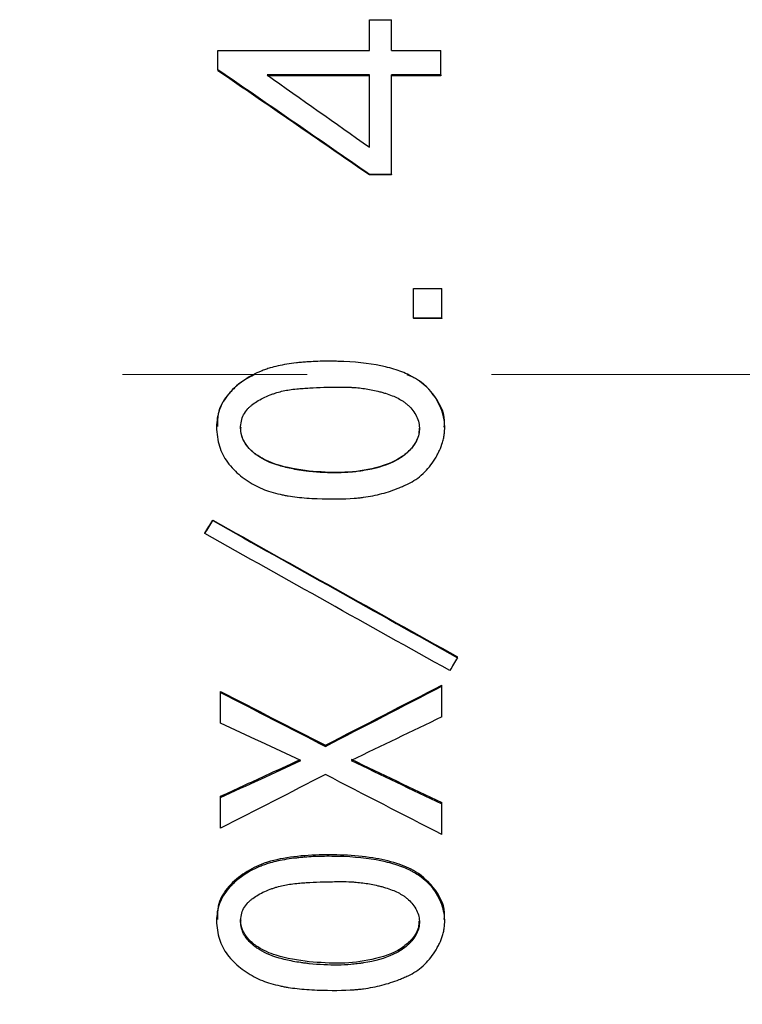
# Model space of a CAD drawing. Units: millimetres. Extents: x 12016 to 37473, y -9451 to -5016.
# Drawn here: x 12104 to 12114, y -7455 to -7442 of the extents above; entities that cross this region are included whole.
import ezdxf

# ---------------------------------------------------------------- set-up
doc = ezdxf.new("R2010")
doc.units = ezdxf.units.MM
doc.header["$LTSCALE"] = 10
doc.header["$PDMODE"] = 34
doc.linetypes.add('CENTER', pattern=[2, 1.25, -0.25, 0.25, -0.25])
doc.layers.add('3中心线层', color=1, linetype='CENTER', lineweight=9)
doc.layers.add('7标注层', color=4, linetype='Continuous', lineweight=5)
doc.styles.add('TH-GBD2M', font='calibri.ttf', dxfattribs={"width": 0.8, "height": 2.5})
doc.dimstyles.new('TH-GBD2M', dxfattribs={"dimtxt": 2.5, "dimasz": 3, "dimexe": 2, "dimexo": 0, "dimgap": 1.5, "dimtad": 1, "dimdec": 4, "dimzin": 9, "dimdsep": 46, "dimtxsty": 'TH-GBD2M', "dimcen": 0, "dimclrt": 3, "dimadec": 0, "dimazin": 3, "dimtfac": 1, "dimtdec": 4, "dimtofl": 0, "dimtmove": 0, "dimatfit": 3, "dimfxl": 1, "dimtolj": 1, "dimtzin": 0, "dimarcsym": 0})

# ---------------------------------------------------------------- blocks, each defined once
blk = doc.blocks.new('*D106')
at = {"layer": '7标注层', "color": 0, "lineweight": -2, "transparency": 16777216}
for p, q in [((12082.434, -7446.789), (12082.434, -7489.065)), ((12166.48, -7446.789), (12166.48, -7489.065)), ((12163.48, -7487.065), (12085.434, -7487.065))]:
    blk.add_line(p, q, dxfattribs=at)
at = {"layer": '7标注层', "color": 0, "transparency": 16777216}
for points in [[(12085.434, -7486.565), (12085.434, -7487.565), (12082.434, -7487.065)], [(12163.48, -7486.565), (12163.48, -7487.565), (12166.48, -7487.065)]]:
    blk.add_solid(points, dxfattribs=at)
at = {"layer": 'Defpoints', "color": 0, "transparency": 16777216}
for p in [(12082.434, -7446.789), (12166.48, -7446.789), (12082.434, -7487.065)]:
    blk.add_point(p, dxfattribs=at)
at = {"layer": '7标注层', "color": 3, "transparency": 16777216, "insert": (12124.457, -7484.296), "char_height": 2.5, "attachment_point": 5, "style": 'TH-GBD2M'}
blk.add_mtext('\\A1;42', dxfattribs=at)
blk = doc.blocks.new('*D108')
at = {"layer": '7标注层', "color": 0, "lineweight": -2, "transparency": 16777216}
for p, q in [((12082.434, -7446.789), (12082.434, -7498.254)), ((12172.48, -7446.789), (12172.48, -7498.254)), ((12085.434, -7496.254), (12169.48, -7496.254))]:
    blk.add_line(p, q, dxfattribs=at)
at = {"layer": '7标注层', "color": 0, "transparency": 16777216}
for points in [[(12085.434, -7495.754), (12085.434, -7496.754), (12082.434, -7496.254)], [(12169.48, -7495.754), (12169.48, -7496.754), (12172.48, -7496.254)]]:
    blk.add_solid(points, dxfattribs=at)
at = {"layer": 'Defpoints', "color": 0, "transparency": 16777216}
for p in [(12082.434, -7446.789), (12172.48, -7446.789), (12172.48, -7496.254)]:
    blk.add_point(p, dxfattribs=at)
at = {"layer": '7标注层', "color": 3, "transparency": 16777216, "insert": (12127.457, -7492.948), "char_height": 2.5, "attachment_point": 5, "style": 'TH-GBD2M'}
blk.add_mtext('\\A1;45({\\fSimSun|b0|i0|c134|p34;齐焦距离})', dxfattribs=at)

msp = doc.modelspace()

# ---------------------------------------------------------------- linework, layer by layer
at = {"color": 7, "linetype": 'Continuous', "lineweight": 25}
for p, q in [((12108.97969, -7442.39929), (12108.97969, -7441.98129)), ((12108.97969, -7441.98129), (12109.27793, -7441.98129)), ((12109.27793, -7442.39929), (12109.27793, -7441.98129)), ((12106.92706, -7442.66094), (12106.92706, -7442.39929)), ((12106.92706, -7442.39929), (12108.97969, -7442.39929)), ((12109.27793, -7442.39929), (12109.9446, -7442.39929)), ((12109.9446, -7442.73076), (12109.9446, -7442.39929)), ((12106.92706, -7442.66094), (12106.92706, -7442.6738)), ((12108.97969, -7442.73076), (12107.59372, -7442.73076)), ((12108.97969, -7442.7434), (12107.59372, -7442.7434)), ((12108.97969, -7443.71014), (12108.97969, -7442.73076)), ((12109.9446, -7442.73076), (12109.27793, -7442.73076)), ((12109.27793, -7444.0782), (12109.27793, -7442.73076)), ((12109.9446, -7442.7434), (12109.27793, -7442.7434)), ((12109.9446, -7442.73076), (12109.9446, -7442.7434)), ((12108.97969, -7444.0782), (12108.97969, -7444.08665)), ((12109.27793, -7444.0782), (12108.97969, -7444.0782)), ((12109.27793, -7444.08665), (12108.97969, -7444.08665)), ((12109.27793, -7444.0782), (12109.27793, -7444.08665)), ((12109.57618, -7446.02849), (12109.57618, -7445.62391)), ((12109.57618, -7445.62391), (12109.96214, -7445.62391)), ((12109.96214, -7446.02849), (12109.96214, -7445.62391)), ((12109.96214, -7446.02849), (12109.57618, -7446.02849)), ((12109.57618, -7446.02849), (12109.57618, -7446.03086)), ((12109.96214, -7446.03086), (12109.57618, -7446.03086)), ((12109.96214, -7446.02849), (12109.96214, -7446.03086)), ((12109.49501, -7446.78866), (12109.495, -7446.78865)), ((12106.90913, -7447.49534), (12106.90913, -7447.49756)), ((12109.99959, -7447.5106), (12109.99959, -7447.50836)), ((12106.85688, -7448.77255), (12106.85688, -7448.76637)), ((12106.75162, -7448.94817), (12106.75162, -7448.94145)), ((12110.17267, -7450.63005), (12110.17267, -7450.61809)), ((12109.96214, -7451.01415), (12109.96214, -7451.00099)), ((12109.96214, -7451.43247), (12109.96214, -7451.01415)), ((12106.96214, -7451.10137), (12106.96214, -7451.08793)), ((12106.96214, -7451.51952), (12106.96214, -7451.10137)), ((12108.3832, -7451.8326), (12108.3832, -7451.81689)), ((12106.96214, -7452.52654), (12106.96214, -7452.50867)), ((12106.96214, -7452.9416), (12106.96214, -7452.52654)), ((12109.96214, -7452.61309), (12109.96214, -7452.59495)), ((12109.96214, -7453.02794), (12109.96214, -7452.61309)), ((12106.90916, -7454.1789), (12106.90916, -7454.20201)), ((12109.99958, -7454.2041), (12109.99958, -7454.18101))]:
    msp.add_line(p, q, dxfattribs=at)
at = {"color": 7, "linetype": 'Continuous', "lineweight": 25, "flags": 128}
msp.add_lwpolyline([(12107.42467, -7446.78451), (12107.42472, -7446.7845), (12107.42476, -7446.78448)], dxfattribs=at)
at = {"color": 7, "linetype": 'Continuous', "lineweight": 25}
for points in [[(12108.97969, -7444.0782), (12108.29548, -7443.60473), (12107.61127, -7443.13216), (12106.92706, -7442.66094)], [(12108.97969, -7444.08665), (12108.29548, -7443.61465), (12107.61127, -7443.14355), (12106.92706, -7442.6738)], [(12107.59372, -7442.73076), (12108.05571, -7443.05663), (12108.5177, -7443.38314), (12108.97969, -7443.71014)], [(12106.75162, -7448.94145), (12106.7867, -7448.8831), (12106.82179, -7448.82474), (12106.85688, -7448.76637)], [(12106.75162, -7448.94817), (12106.7867, -7448.88964), (12106.82179, -7448.8311), (12106.85688, -7448.77255)], [(12106.85688, -7448.76637), (12107.96214, -7449.38507), (12109.06741, -7450.00266), (12110.17267, -7450.61809)], [(12106.85688, -7448.77255), (12107.96214, -7449.39318), (12109.06741, -7450.0127), (12110.17267, -7450.63005)], [(12110.06741, -7450.80472), (12108.96214, -7450.18778), (12107.85688, -7449.56858), (12106.75162, -7448.94817)], [(12110.17267, -7450.63005), (12110.13758, -7450.68829), (12110.10249, -7450.74651), (12110.06741, -7450.80472)], [(12108.3832, -7451.81689), (12108.90951, -7451.54545), (12109.43583, -7451.27345), (12109.96214, -7451.00099)], [(12108.3832, -7451.8326), (12108.90951, -7451.56031), (12109.43583, -7451.28747), (12109.96214, -7451.01415)], [(12106.96214, -7451.08793), (12107.43583, -7451.33132), (12107.90951, -7451.57433), (12108.3832, -7451.81689)], [(12106.96214, -7451.10137), (12107.43583, -7451.34551), (12107.90951, -7451.58928), (12108.3832, -7451.8326)], [(12109.96214, -7451.43247), (12109.55279, -7451.62982), (12109.14343, -7451.82691), (12108.73407, -7452.02369)], [(12108.04986, -7452.02369), (12107.68729, -7451.85585), (12107.32472, -7451.68778), (12106.96214, -7451.51952)], [(12108.73407, -7452.00738), (12109.14343, -7452.20355), (12109.55279, -7452.39942), (12109.96214, -7452.59495)], [(12106.96214, -7452.52654), (12107.32472, -7452.35916), (12107.68729, -7452.19153), (12108.04986, -7452.02369)], [(12108.73407, -7452.02369), (12109.14343, -7452.22047), (12109.55279, -7452.41695), (12109.96214, -7452.61309)], [(12108.3832, -7452.21459), (12107.90951, -7452.45743), (12107.43583, -7452.69978), (12106.96214, -7452.9416)], [(12109.96214, -7453.02794), (12109.43583, -7452.75748), (12108.90951, -7452.48634), (12108.3832, -7452.21459)]]:
    msp.add_open_spline(points, degree=3, dxfattribs=at)
for points, knots in [([(12108.26949, -7448.47386), (12108.17334, -7448.4702), (12108.03879, -7448.46015), (12107.89872, -7448.44047), (12107.83292, -7448.42864), (12107.80562, -7448.42314), (12107.78762, -7448.41938), (12107.78107, -7448.41798), (12107.72533, -7448.40546), (12107.68301, -7448.39426), (12107.60291, -7448.36947), (12107.56836, -7448.35723), (12107.45217, -7448.30889), (12107.37962, -7448.26954), (12107.27331, -7448.19651), (12107.23977, -7448.1706), (12107.17646, -7448.11564), (12107.14904, -7448.08916), (12107.05842, -7447.9896), (12107.01162, -7447.91973), (12106.94619, -7447.77507), (12106.92503, -7447.69548), (12106.90488, -7447.51303), (12106.90775, -7447.43029), (12106.94074, -7447.27553), (12106.98663, -7447.16545), (12107.07718, -7447.0475), (12107.12392, -7446.9992), (12107.15684, -7446.9675), (12107.17669, -7446.94979), (12107.25529, -7446.88358), (12107.32359, -7446.83758), (12107.43417, -7446.77904), (12107.49149, -7446.75239), (12107.55186, -7446.72966), (12107.59279, -7446.71538), (12107.61794, -7446.70739), (12107.70188, -7446.68249), (12107.81426, -7446.65739), (12107.96576, -7446.63644), (12108.04661, -7446.62805), (12108.08235, -7446.6249), (12108.10642, -7446.6229), (12108.12119, -7446.62175), (12108.20815, -7446.61537), (12108.32904, -7446.61044), (12108.47873, -7446.61092), (12108.54473, -7446.61247), (12108.58915, -7446.6138), (12108.60761, -7446.61444), (12108.84679, -7446.62461), (12109.03393, -7446.64844), (12109.27643, -7446.70637), (12109.38813, -7446.74088), (12109.50173, -7446.79084), (12109.55436, -7446.81825), (12109.57601, -7446.83052), (12109.59025, -7446.83881), (12109.59479, -7446.84149), (12109.75463, -7446.93993), (12109.86124, -7447.05607), (12109.97057, -7447.29959), (12110.00241, -7447.42204), (12109.99961, -7447.56608), (12109.98985, -7447.62807), (12109.98144, -7447.66945), (12109.9754, -7447.69319), (12109.95975, -7447.74636), (12109.93867, -7447.80148), (12109.90946, -7447.85949), (12109.88817, -7447.89881), (12109.87539, -7447.92081), (12109.81931, -7448.01227), (12109.76955, -7448.07476), (12109.67457, -7448.16477), (12109.64176, -7448.19119), (12109.57381, -7448.23687), (12109.54419, -7448.25304), (12109.48245, -7448.28339), (12109.46072, -7448.29343), (12109.42288, -7448.31024), (12109.40373, -7448.31838), (12109.34561, -7448.34204), (12109.30434, -7448.35732), (12109.18754, -7448.39673), (12109.06757, -7448.42874), (12108.92205, -7448.4531), (12108.8585, -7448.46076), (12108.81587, -7448.46526), (12108.79062, -7448.46748), (12108.63063, -7448.47955), (12108.46177, -7448.48119), (12108.26949, -7448.47386)], [0, 0, 0, 0, 0.03125, 0.046875, 0.0546875, 0.05859375, 0.05859375, 0.0625, 0.0625, 0.078125, 0.078125, 0.09375, 0.09375, 0.125, 0.125, 0.140625, 0.140625, 0.15625, 0.15625, 0.1875, 0.1875, 0.21875, 0.21875, 0.25, 0.25, 0.28125, 0.296875, 0.3046875, 0.3046875, 0.3125, 0.3125, 0.34375, 0.34375, 0.359375, 0.3671875, 0.3671875, 0.375, 0.375, 0.40625, 0.421875, 0.4296875, 0.43359375, 0.43359375, 0.4375, 0.4375, 0.46875, 0.484375, 0.4921875, 0.4921875, 0.5, 0.5, 0.5625, 0.5625, 0.59375, 0.609375, 0.6171875, 0.62109375, 0.62109375, 0.625, 0.625, 0.6875, 0.6875, 0.71875, 0.734375, 0.7421875, 0.7421875, 0.75, 0.75, 0.765625, 0.7734375, 0.7734375, 0.78125, 0.78125, 0.8125, 0.8125, 0.828125, 0.828125, 0.84375, 0.84375, 0.8515625, 0.8515625, 0.859375, 0.859375, 0.875, 0.875, 0.90625, 0.921875, 0.9296875, 0.9296875, 0.9375, 0.9375, 1, 1, 1, 1]), ([(12107.42828, -7446.79095), (12107.37262, -7446.81843), (12107.22901, -7446.88935), (12107.04728, -7447.0651), (12106.91853, -7447.28739), (12106.92035, -7447.43736), (12106.92106, -7447.49605)], [0, 0, 0, 0, 0.20091019, 0.51838502, 0.81150095, 1, 1, 1, 1]), ([(12109.99173, -7447.50725), (12109.99411, -7447.4919), (12110.01594, -7447.35141), (12109.88803, -7447.09075), (12109.6833, -7446.87527), (12109.52999, -7446.81174), (12109.49172, -7446.79588)], [0, 0, 0, 0, 0.0504806, 0.46192622, 0.86570573, 1, 1, 1, 1]), ([(12108.16422, -7448.1047), (12108.29887, -7448.11957), (12108.42739, -7448.12612), (12108.61099, -7448.12348), (12108.70049, -7448.11904), (12108.8009, -7448.1084), (12108.85009, -7448.10171), (12108.87096, -7448.09855), (12108.88483, -7448.09638), (12108.88887, -7448.09575), (12109.05468, -7448.06805), (12109.18717, -7448.02949), (12109.35055, -7447.95292), (12109.4234, -7447.90995), (12109.49292, -7447.85161), (12109.52382, -7447.82039), (12109.53623, -7447.80657), (12109.54432, -7447.79726), (12109.54667, -7447.79453), (12109.59584, -7447.734), (12109.62585, -7447.67919), (12109.6585, -7447.56756), (12109.66153, -7447.50294), (12109.64082, -7447.41588), (12109.6308, -7447.38757), (12109.60454, -7447.33236), (12109.58635, -7447.30282), (12109.55155, -7447.25574), (12109.52174, -7447.22241), (12109.48637, -7447.19208), (12109.46155, -7447.17252), (12109.44529, -7447.16091), (12109.39323, -7447.12612), (12109.31944, -7447.08824), (12109.21354, -7447.05081), (12109.16391, -7447.03621), (12109.12988, -7447.0268), (12109.10934, -7447.02152), (12109.03477, -7447.00332), (12108.94454, -7446.98574), (12108.83794, -7446.97267), (12108.78431, -7446.96799), (12108.76125, -7446.96639), (12108.74587, -7446.96541), (12108.73549, -7446.96482), (12108.69022, -7446.96246), (12108.614, -7446.96091), (12108.49734, -7446.96192), (12108.44139, -7446.96296), (12108.40277, -7446.96378), (12108.37889, -7446.96436), (12108.29529, -7446.96657), (12108.19918, -7446.9706), (12108.09438, -7446.97769), (12108.05105, -7446.98125), (12108.0225, -7446.98373), (12108.01199, -7446.98468), (12107.95948, -7446.9898), (12107.92681, -7446.99378), (12107.86613, -7447.00288), (12107.84188, -7447.00717), (12107.78299, -7447.02021), (12107.7389, -7447.0318), (12107.69491, -7447.04611), (12107.66562, -7447.05626), (12107.65402, -7447.06045), (12107.56568, -7447.09473), (12107.47402, -7447.13959), (12107.3922, -7447.19844), (12107.36252, -7447.22505), (12107.34392, -7447.24311), (12107.33757, -7447.24959), (12107.28536, -7447.30978), (12107.2584, -7447.36103), (12107.2301, -7447.4878), (12107.23164, -7447.55312), (12107.25946, -7447.66167), (12107.29739, -7447.73818), (12107.3715, -7447.81886), (12107.41602, -7447.85706), (12107.4367, -7447.87297), (12107.45084, -7447.88347), (12107.46074, -7447.89051), (12107.54196, -7447.94684), (12107.63841, -7447.99092), (12107.81309, -7448.04363), (12107.90793, -7448.06664), (12108.0317, -7448.08762), (12108.08756, -7448.09536), (12108.12542, -7448.10024), (12108.14739, -7448.10284), (12108.16422, -7448.1047)], [0, 0, 0, 0, 0.0625, 0.0625, 0.09375, 0.109375, 0.1171875, 0.12109375, 0.12109375, 0.125, 0.125, 0.1875, 0.1875, 0.21875, 0.234375, 0.2421875, 0.24609375, 0.24609375, 0.25, 0.25, 0.28125, 0.28125, 0.3125, 0.3125, 0.328125, 0.328125, 0.34375, 0.34375, 0.359375, 0.3671875, 0.3671875, 0.375, 0.375, 0.40625, 0.421875, 0.4296875, 0.4296875, 0.4375, 0.4375, 0.46875, 0.484375, 0.4921875, 0.49609375, 0.49609375, 0.5, 0.5, 0.53125, 0.546875, 0.5546875, 0.5546875, 0.5625, 0.5625, 0.59375, 0.609375, 0.6171875, 0.6171875, 0.625, 0.625, 0.640625, 0.640625, 0.65625, 0.65625, 0.671875, 0.6796875, 0.6796875, 0.6875, 0.6875, 0.71875, 0.734375, 0.7421875, 0.7421875, 0.75, 0.75, 0.78125, 0.78125, 0.8125, 0.8125, 0.84375, 0.859375, 0.8671875, 0.87109375, 0.87109375, 0.875, 0.875, 0.9375, 0.9375, 0.96875, 0.984375, 0.9921875, 0.9921875, 1, 1, 1, 1]), ([(12108.16422, -7448.1006), (12108.01186, -7448.07892), (12107.76823, -7448.04426), (12107.49523, -7447.92128), (12107.35028, -7447.80097), (12107.27114, -7447.68839), (12107.23195, -7447.58403), (12107.23826, -7447.52111), (12107.24029, -7447.50088)], [0, 0, 0, 0, 0.38079585, 0.60888199, 0.73371776, 0.84382293, 0.94978845, 1, 1, 1, 1]), ([(12109.6523, -7447.51712), (12109.65107, -7447.55217), (12109.64745, -7447.65625), (12109.55294, -7447.79814), (12109.34789, -7447.97249), (12109.0149, -7448.08179), (12108.59165, -7448.13322), (12108.3081, -7448.11158), (12108.16422, -7448.1006)], [0, 0, 0, 0, 0.05917283, 0.17569434, 0.27440662, 0.51692372, 0.75487692, 1, 1, 1, 1]), ([(12106.96214, -7452.50867), (12107.16518, -7452.41519), (12107.52188, -7452.25097), (12107.87857, -7452.08641), (12108.03222, -7452.01552)], [0, 0, 0, 0, 0.56923088, 1, 1, 1, 1]), ([(12108.26949, -7455.13551), (12108.17334, -7455.13197), (12108.03879, -7455.12225), (12107.89872, -7455.10322), (12107.83292, -7455.09177), (12107.80562, -7455.08645), (12107.78762, -7455.08282), (12107.78107, -7455.08146), (12107.72533, -7455.06935), (12107.68301, -7455.05852), (12107.60291, -7455.03454), (12107.56836, -7455.02269), (12107.45217, -7454.9759), (12107.37962, -7454.93781), (12107.27331, -7454.86708), (12107.23977, -7454.84198), (12107.17646, -7454.78872), (12107.14904, -7454.76304), (12107.05842, -7454.66651), (12107.01162, -7454.59871), (12106.94619, -7454.45825), (12106.92503, -7454.38091), (12106.90488, -7454.20346), (12106.90775, -7454.12291), (12106.94074, -7453.97213), (12106.98663, -7453.8648), (12107.07718, -7453.74968), (12107.12392, -7453.70251), (12107.15684, -7453.67155), (12107.17669, -7453.65425), (12107.25529, -7453.58956), (12107.35774, -7453.52211), (12107.49149, -7453.46129), (12107.55186, -7453.43905), (12107.59279, -7453.42508), (12107.61794, -7453.41726), (12107.70188, -7453.3929), (12107.81426, -7453.36833), (12107.96576, -7453.34782), (12108.04661, -7453.33961), (12108.08235, -7453.33652), (12108.10642, -7453.33456), (12108.12119, -7453.33345), (12108.20815, -7453.3272), (12108.32904, -7453.32237), (12108.47873, -7453.32284), (12108.54473, -7453.32436), (12108.58915, -7453.32566), (12108.60761, -7453.32629), (12108.84679, -7453.33625), (12109.03393, -7453.35958), (12109.27643, -7453.41626), (12109.38813, -7453.45003), (12109.50173, -7453.4989), (12109.55436, -7453.5257), (12109.57601, -7453.53769), (12109.59025, -7453.5458), (12109.59479, -7453.54841), (12109.75463, -7453.64464), (12109.86124, -7453.75811), (12109.97057, -7453.99558), (12110.00241, -7454.11489), (12109.99961, -7454.25506), (12109.98985, -7454.31534), (12109.98144, -7454.35558), (12109.9754, -7454.37866), (12109.95975, -7454.43034), (12109.93867, -7454.48388), (12109.90946, -7454.54022), (12109.88817, -7454.57839), (12109.87539, -7454.59974), (12109.81931, -7454.6885), (12109.76955, -7454.74909), (12109.67457, -7454.83632), (12109.64176, -7454.86192), (12109.57381, -7454.90617), (12109.54419, -7454.92183), (12109.48245, -7454.95122), (12109.46072, -7454.96093), (12109.42288, -7454.97721), (12109.40373, -7454.98509), (12109.34561, -7455.00799), (12109.30434, -7455.02277), (12109.18754, -7455.06091), (12109.06757, -7455.09187), (12108.92205, -7455.11543), (12108.8585, -7455.12284), (12108.81587, -7455.12719), (12108.79062, -7455.12934), (12108.63063, -7455.14101), (12108.46177, -7455.14259), (12108.26949, -7455.13551)], [0, 0, 0, 0, 0.03125, 0.046875, 0.0546875, 0.05859375, 0.05859375, 0.0625, 0.0625, 0.078125, 0.078125, 0.09375, 0.09375, 0.125, 0.125, 0.140625, 0.140625, 0.15625, 0.15625, 0.1875, 0.1875, 0.21875, 0.21875, 0.25, 0.25, 0.28125, 0.296875, 0.3046875, 0.3046875, 0.3125, 0.3125, 0.34375, 0.359375, 0.3671875, 0.3671875, 0.375, 0.375, 0.40625, 0.421875, 0.4296875, 0.43359375, 0.43359375, 0.4375, 0.4375, 0.46875, 0.484375, 0.4921875, 0.4921875, 0.5, 0.5, 0.5625, 0.5625, 0.59375, 0.609375, 0.6171875, 0.62109375, 0.62109375, 0.625, 0.625, 0.6875, 0.6875, 0.71875, 0.734375, 0.7421875, 0.7421875, 0.75, 0.75, 0.765625, 0.7734375, 0.7734375, 0.78125, 0.78125, 0.8125, 0.8125, 0.828125, 0.828125, 0.84375, 0.84375, 0.8515625, 0.8515625, 0.859375, 0.859375, 0.875, 0.875, 0.90625, 0.921875, 0.9296875, 0.9296875, 0.9375, 0.9375, 1, 1, 1, 1]), ([(12109.99132, -7454.17984), (12109.99388, -7454.16393), (12110.01602, -7454.02638), (12109.88999, -7453.76777), (12109.64086, -7453.533), (12109.33459, -7453.40506), (12109.00675, -7453.33285), (12108.63702, -7453.30207), (12108.24685, -7453.30016), (12107.86893, -7453.33188), (12107.53159, -7453.41125), (12107.25508, -7453.55794), (12107.04627, -7453.74456), (12106.91706, -7453.96735), (12106.91932, -7454.11782), (12106.92025, -7454.1795)], [0, 0, 0, 0, 0.0124669, 0.10774039, 0.20123873, 0.27185787, 0.35549159, 0.45439525, 0.5512498, 0.64978557, 0.7402952, 0.81092349, 0.88464785, 0.95271557, 1, 1, 1, 1]), ([(12108.16422, -7454.7781), (12108.29887, -7454.79252), (12108.42739, -7454.79887), (12108.61099, -7454.79631), (12108.70049, -7454.792), (12108.8009, -7454.78169), (12108.85009, -7454.77521), (12108.87096, -7454.77215), (12108.88483, -7454.77005), (12108.88887, -7454.76943), (12109.05468, -7454.74258), (12109.18717, -7454.7052), (12109.35055, -7454.6309), (12109.4234, -7454.5892), (12109.49292, -7454.53257), (12109.52382, -7454.50225), (12109.53623, -7454.48882), (12109.54432, -7454.47978), (12109.54667, -7454.47713), (12109.59584, -7454.41833), (12109.62585, -7454.36506), (12109.6585, -7454.2565), (12109.66153, -7454.19362), (12109.64082, -7454.10885), (12109.6308, -7454.08128), (12109.60454, -7454.0275), (12109.58635, -7453.99871), (12109.55155, -7453.95282), (12109.52174, -7453.92033), (12109.48637, -7453.89074), (12109.46155, -7453.87166), (12109.44529, -7453.86034), (12109.39323, -7453.8264), (12109.31944, -7453.78944), (12109.21354, -7453.7529), (12109.16391, -7453.73865), (12109.12988, -7453.72946), (12109.10934, -7453.7243), (12109.03477, -7453.70653), (12108.94454, -7453.68936), (12108.83794, -7453.67659), (12108.78431, -7453.67203), (12108.76125, -7453.67046), (12108.74587, -7453.6695), (12108.73549, -7453.66893), (12108.69022, -7453.66662), (12108.614, -7453.66511), (12108.49734, -7453.6661), (12108.44139, -7453.66711), (12108.40277, -7453.66791), (12108.37889, -7453.66848), (12108.29529, -7453.67064), (12108.19918, -7453.67457), (12108.09438, -7453.6815), (12108.05105, -7453.68497), (12108.0225, -7453.6874), (12108.01199, -7453.68833), (12107.95948, -7453.69333), (12107.92681, -7453.69721), (12107.86613, -7453.7061), (12107.84188, -7453.71029), (12107.78299, -7453.72302), (12107.7389, -7453.73434), (12107.69491, -7453.74831), (12107.66562, -7453.75821), (12107.65402, -7453.76231), (12107.56568, -7453.79577), (12107.47402, -7453.83954), (12107.3922, -7453.89694), (12107.36252, -7453.9229), (12107.34392, -7453.9405), (12107.33757, -7453.94682), (12107.28536, -7454.0055), (12107.2584, -7454.05544), (12107.2301, -7454.17889), (12107.23164, -7454.24245), (12107.25946, -7454.34803), (12107.29739, -7454.4224), (12107.3715, -7454.50077), (12107.41602, -7454.53785), (12107.4367, -7454.5533), (12107.45084, -7454.5635), (12107.46074, -7454.57033), (12107.54196, -7454.62501), (12107.63841, -7454.66777), (12107.81309, -7454.7189), (12107.90793, -7454.74121), (12108.0317, -7454.76155), (12108.08756, -7454.76905), (12108.12542, -7454.77378), (12108.14739, -7454.7763), (12108.16422, -7454.7781)], [0, 0, 0, 0, 0.0625, 0.0625, 0.09375, 0.109375, 0.1171875, 0.12109375, 0.12109375, 0.125, 0.125, 0.1875, 0.1875, 0.21875, 0.234375, 0.2421875, 0.24609375, 0.24609375, 0.25, 0.25, 0.28125, 0.28125, 0.3125, 0.3125, 0.328125, 0.328125, 0.34375, 0.34375, 0.359375, 0.3671875, 0.3671875, 0.375, 0.375, 0.40625, 0.421875, 0.4296875, 0.4296875, 0.4375, 0.4375, 0.46875, 0.484375, 0.4921875, 0.49609375, 0.49609375, 0.5, 0.5, 0.53125, 0.546875, 0.5546875, 0.5546875, 0.5625, 0.5625, 0.59375, 0.609375, 0.6171875, 0.6171875, 0.625, 0.625, 0.640625, 0.640625, 0.65625, 0.65625, 0.671875, 0.6796875, 0.6796875, 0.6875, 0.6875, 0.71875, 0.734375, 0.7421875, 0.7421875, 0.75, 0.75, 0.78125, 0.78125, 0.8125, 0.8125, 0.84375, 0.859375, 0.8671875, 0.87109375, 0.87109375, 0.875, 0.875, 0.9375, 0.9375, 0.96875, 0.984375, 0.9921875, 0.9921875, 1, 1, 1, 1]), ([(12108.16422, -7454.75322), (12108.01185, -7454.73221), (12107.76821, -7454.69861), (12107.49526, -7454.57931), (12107.35023, -7454.46249), (12107.27132, -7454.35309), (12107.23242, -7454.25413), (12107.2382, -7454.19542), (12107.23989, -7454.17827)], [0, 0, 0, 0, 0.38327341, 0.61284354, 0.73849153, 0.84931306, 0.95596803, 1, 1, 1, 1]), ([(12109.65084, -7454.20103), (12109.64962, -7454.23018), (12109.64558, -7454.32641), (12109.55263, -7454.45968), (12109.3481, -7454.62906), (12109.01483, -7454.73497), (12108.59167, -7454.78484), (12108.30811, -7454.76386), (12108.16422, -7454.75322)], [0, 0, 0, 0, 0.05107975, 0.16860359, 0.268165, 0.51276826, 0.75276835, 1, 1, 1, 1])]:
    msp.add_open_spline(points, degree=3, knots=knots, dxfattribs=at)
at = {"layer": '3中心线层'}
msp.add_line((12070.63393, -7446.78924), (12172.47993, -7446.78924), dxfattribs=at)

# ---------------------------------------------------------------- dimensions: what is measured, and where the dimension line sits
at = {"layer": '7标注层'}
for base, p1, p2, text, picture, middle in [((12082.43393, -7487.06474), (12166.47993, -7446.78924), (12082.43393, -7446.78924), '42', '*D106', (12124.45693, -7484.29647)), ((12172.47993, -7496.25361), (12082.43393, -7446.78924), (12172.47993, -7446.78924), '45({\\fSimSun|b0|i0|c134|p34;齐焦距离})', '*D108', (12127.45693, -7492.94841))]:
    dim = msp.add_linear_dim(base=base, p1=p1, p2=p2, text=text, dimstyle='TH-GBD2M', dxfattribs=at)
    dim.commit()
    dim.dimension.update_dxf_attribs({"geometry": picture, "text_midpoint": middle})

doc.saveas('drawing.dxf')
